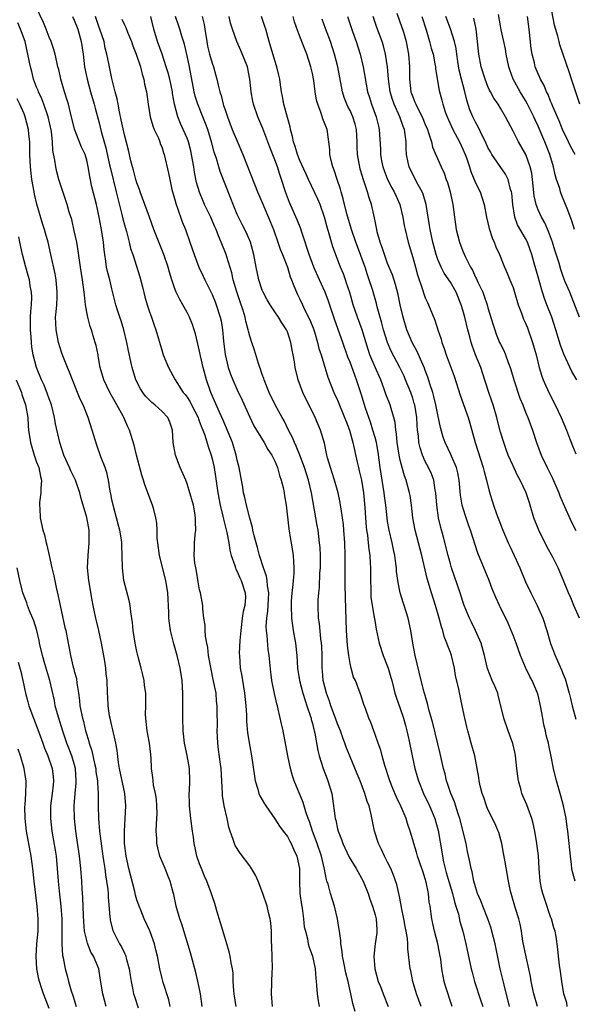
# Model space of a CAD drawing. Units: inches. Extents: x 2544000 to 2547000, y 1551000 to 1554000.
# Drawn here: x 2545258 to 2545347, y 1552227 to 1552385 of the extents above; entities that cross this region are included whole.
import ezdxf

# ---------------------------------------------------------------- set-up
doc = ezdxf.new("R2010")
doc.units = ezdxf.units.IN
doc.header["$MEASUREMENT"] = 0
doc.layers.add('LD25441551_2ft', color=253, linetype='Continuous')

msp = doc.modelspace()

# ---------------------------------------------------------------- linework, layer by layer
at = {"layer": 'LD25441551_2ft'}
for points, elevation in [([(2545298.63, 1552227), (2545298.49, 1552229), (2545298.6, 1552232.6), (2545298.63, 1552233), (2545298.59, 1552235), (2545298.54, 1552236.54), (2545298.48, 1552237.52), (2545298.46, 1552239), (2545298.37, 1552240.37), (2545298.26, 1552241), (2545298, 1552242), (2545297.76, 1552243), (2545297.1, 1552245), (2545296.32, 1552247), (2545295.94, 1552247.93), (2545295.3, 1552249), (2545295, 1552249.46), (2545293.47, 1552251.47), (2545292.68, 1552252.68), (2545292.54, 1552253), (2545292.37, 1552253.63), (2545291.86, 1552255), (2545291.64, 1552255.64), (2545291.39, 1552257), (2545290.92, 1552259), (2545290.66, 1552260.66), (2545290.63, 1552261), (2545290.43, 1552265), (2545290.35, 1552265.65), (2545290.02, 1552268.02), (2545289.9, 1552269), (2545289.8, 1552271), (2545289.83, 1552271.83), (2545289.79, 1552274.21), (2545289.81, 1552275), (2545289.72, 1552275.72), (2545289.62, 1552277), (2545289.29, 1552278.71), (2545289.18, 1552279.18), (2545288.83, 1552280.83), (2545288.44, 1552283), (2545288.3, 1552284.3), (2545288.13, 1552285), (2545287.92, 1552286.08), (2545287.87, 1552287), (2545287.86, 1552287.86), (2545287.69, 1552289), (2545287.52, 1552290.48), (2545287.5, 1552291), (2545287.12, 1552293), (2545287, 1552293.48), (2545286.77, 1552294.77), (2545286.48, 1552296.48), (2545286.38, 1552297), (2545286.26, 1552297.74), (2545286.15, 1552299), (2545286.19, 1552300.19), (2545286.19, 1552301), (2545286.31, 1552302.31), (2545286.39, 1552303), (2545286.33, 1552304.33), (2545286.35, 1552305), (2545286.23, 1552305.77), (2545286, 1552307), (2545285.36, 1552309.36), (2545285, 1552310.44), (2545284.78, 1552311), (2545283.92, 1552313), (2545283.15, 1552315), (2545282.78, 1552317), (2545282.67, 1552319), (2545282.25, 1552320.25), (2545281.94, 1552321), (2545281, 1552321.98), (2545279.87, 1552323), (2545279.38, 1552323.38), (2545278.39, 1552324.39), (2545277.95, 1552325), (2545277.58, 1552325.58), (2545276.85, 1552327), (2545276.24, 1552329), (2545276.05, 1552329.95), (2545275.65, 1552331.65), (2545275.41, 1552333), (2545274.91, 1552335), (2545274.46, 1552336.46), (2545274.26, 1552337), (2545273.88, 1552338.12), (2545273.61, 1552339), (2545273, 1552341.53), (2545272.66, 1552343), (2545272.3, 1552344.3), (2545272.17, 1552345), (2545272.05, 1552345.95), (2545271.87, 1552347), (2545271.78, 1552347.78), (2545271.67, 1552349), (2545271.37, 1552351), (2545271.3, 1552351.3), (2545270.98, 1552353), (2545270.53, 1552355), (2545269.82, 1552357.82), (2545269.46, 1552359.46), (2545269.24, 1552361), (2545269, 1552362.1), (2545268.74, 1552363), (2545268.18, 1552364.18), (2545267.05, 1552367.05), (2545266.39, 1552369.61), (2545266.06, 1552371), (2545265.83, 1552371.83), (2545265.45, 1552373), (2545264.87, 1552375), (2545264.53, 1552376.53), (2545264.4, 1552377), (2545264.21, 1552377.79), (2545263.95, 1552379), (2545263.73, 1552379.73), (2545263.31, 1552381), (2545263, 1552381.71), (2545262.53, 1552383), (2545262.07, 1552384.07), (2545261, 1552386.38)], 8216), ([(2545347.66, 1552371), (2545346.34, 1552375), (2545346.02, 1552376.02), (2545344.48, 1552380.48), (2545344.34, 1552381), (2545344.14, 1552381.86), (2545343.64, 1552383.64), (2545342.98, 1552387)], 8178), ([(2545292.85, 1552227), (2545292.52, 1552229), (2545292.45, 1552229.55), (2545292.36, 1552231), (2545292.33, 1552232.33), (2545292.23, 1552233), (2545292.04, 1552233.96), (2545291.9, 1552235), (2545291.73, 1552235.73), (2545291.36, 1552237), (2545291, 1552238.06), (2545290.33, 1552240.33), (2545289.73, 1552242.27), (2545289.43, 1552243.43), (2545289, 1552244.65), (2545288.85, 1552245.15), (2545288.17, 1552247), (2545287.79, 1552247.79), (2545287.29, 1552249), (2545287, 1552249.75), (2545286.56, 1552251), (2545286.29, 1552252.29), (2545286.12, 1552253), (2545286, 1552254), (2545285.85, 1552255), (2545285.61, 1552257), (2545285.41, 1552259), (2545285.39, 1552259.39), (2545285.36, 1552261), (2545285.37, 1552261.37), (2545285.45, 1552263), (2545285.4, 1552265), (2545285.04, 1552267.04), (2545284.59, 1552269), (2545284.35, 1552271), (2545284.3, 1552273), (2545284.32, 1552273.68), (2545284.33, 1552277), (2545284.22, 1552279), (2545283.9, 1552281), (2545283.43, 1552283), (2545282.9, 1552284.9), (2545282.36, 1552287), (2545282.17, 1552288.17), (2545282.08, 1552289), (2545282.07, 1552289.93), (2545281.92, 1552293), (2545281.61, 1552295), (2545280.62, 1552299), (2545280.33, 1552301), (2545280.24, 1552301.76), (2545280.21, 1552303), (2545280.16, 1552304.16), (2545280.04, 1552305), (2545279.68, 1552306.32), (2545279.51, 1552307), (2545278.24, 1552310.24), (2545278.05, 1552311), (2545277.79, 1552311.79), (2545276.95, 1552315), (2545276.57, 1552316.57), (2545275.8, 1552319), (2545275.53, 1552319.53), (2545274.9, 1552321), (2545274.79, 1552321.21), (2545273.81, 1552323), (2545273.51, 1552323.51), (2545272.67, 1552325), (2545271.74, 1552327), (2545271.16, 1552329), (2545270.83, 1552330.83), (2545270.79, 1552331), (2545270.5, 1552332.5), (2545270.36, 1552333), (2545270.03, 1552334.03), (2545269.74, 1552335), (2545269.52, 1552335.53), (2545269.15, 1552337), (2545269, 1552337.83), (2545268.81, 1552339), (2545268.61, 1552340.61), (2545268.59, 1552341), (2545268.3, 1552343), (2545267.98, 1552345), (2545267.63, 1552347.63), (2545267.39, 1552349), (2545267, 1552350.82), (2545266.59, 1552352.59), (2545266.21, 1552353.79), (2545265.87, 1552355), (2545265, 1552357.53), (2545264.54, 1552359), (2545264.22, 1552360.22), (2545264.05, 1552361), (2545263.92, 1552362.08), (2545263.6, 1552363.6), (2545263.53, 1552365), (2545263.35, 1552366.65), (2545262.85, 1552369), (2545262.16, 1552371), (2545261.85, 1552371.85), (2545261.29, 1552373), (2545261.22, 1552373.22), (2545261, 1552373.73), (2545260.51, 1552375), (2545260.22, 1552376.22), (2545260.01, 1552377), (2545259.62, 1552379), (2545259.16, 1552381), (2545258.44, 1552383), (2545258, 1552384)], 8218), ([(2545266.7, 1552385), (2545267, 1552384.43), (2545267.56, 1552383), (2545268.11, 1552381), (2545268.42, 1552379), (2545268.66, 1552377), (2545269.05, 1552375), (2545269.61, 1552373), (2545270.2, 1552371), (2545270.36, 1552370.36), (2545271, 1552368.05), (2545271.32, 1552366.68), (2545272.04, 1552364.04), (2545272.65, 1552361.35), (2545272.76, 1552360.76), (2545273.71, 1552357), (2545273.94, 1552355.94), (2545274.58, 1552353.42), (2545274.74, 1552352.74), (2545275, 1552351.77), (2545275.33, 1552350.67), (2545275.78, 1552349), (2545276, 1552348), (2545276.32, 1552347), (2545277.44, 1552343.44), (2545277.87, 1552341.87), (2545278.27, 1552340.27), (2545278.64, 1552339), (2545279, 1552337.85), (2545279.31, 1552337), (2545279.73, 1552335.73), (2545280.02, 1552335), (2545281, 1552331.59), (2545281.2, 1552331), (2545282.05, 1552329), (2545282.38, 1552328.38), (2545283.09, 1552327), (2545284.39, 1552325), (2545284.68, 1552324.68), (2545285, 1552324.24), (2545285.49, 1552323.49), (2545285.72, 1552323), (2545286.75, 1552321), (2545286.8, 1552320.8), (2545287, 1552320.33), (2545287.35, 1552319.35), (2545287.51, 1552319), (2545287.82, 1552318.18), (2545288.35, 1552316.35), (2545288.83, 1552315), (2545289, 1552314.4), (2545289.31, 1552313), (2545289.56, 1552311.56), (2545289.92, 1552309), (2545290.29, 1552307), (2545290.72, 1552305.28), (2545290.8, 1552304.8), (2545291.34, 1552302.66), (2545291.65, 1552301), (2545291.83, 1552299.83), (2545292.06, 1552299), (2545292.61, 1552297.39), (2545292.71, 1552297), (2545292.78, 1552296.78), (2545293, 1552296.41), (2545293.41, 1552295.41), (2545293.62, 1552295), (2545294.29, 1552293), (2545294.31, 1552292.31), (2545294.21, 1552291), (2545293.97, 1552290.03), (2545293.81, 1552289), (2545293.55, 1552287), (2545293.41, 1552285.41), (2545293.33, 1552283.33), (2545293.34, 1552283), (2545293.48, 1552281), (2545293.73, 1552279.73), (2545293.82, 1552279), (2545294.02, 1552278.02), (2545294.16, 1552277), (2545294.36, 1552275), (2545294.46, 1552273.54), (2545294.46, 1552272.46), (2545294.65, 1552270.65), (2545295, 1552268.47), (2545295.26, 1552267), (2545295.73, 1552263.73), (2545295.87, 1552263), (2545296.3, 1552261.7), (2545296.47, 1552261), (2545296.62, 1552260.62), (2545297.33, 1552259.33), (2545297.54, 1552259), (2545299, 1552256.94), (2545299.76, 1552255.76), (2545300.35, 1552255), (2545301, 1552254.12), (2545301.37, 1552253.37), (2545301.6, 1552253), (2545302.01, 1552252.01), (2545302.51, 1552251), (2545302.91, 1552249), (2545302.92, 1552247), (2545303.01, 1552245), (2545303.23, 1552243.23), (2545303.34, 1552242.66), (2545303.57, 1552241), (2545303.7, 1552239.7), (2545303.87, 1552239), (2545304.19, 1552237.81), (2545304.33, 1552237), (2545304.46, 1552236.46), (2545304.99, 1552235), (2545305.41, 1552233), (2545305.52, 1552231.52), (2545305.6, 1552231), (2545305.67, 1552230.33), (2545305.74, 1552229), (2545305.9, 1552227.9), (2545306.07, 1552227)], 8214), ([(2545311.81, 1552226.19), (2545311.45, 1552227.45), (2545311.13, 1552229), (2545310.74, 1552230.74), (2545310.7, 1552231), (2545310.35, 1552232.35), (2545310.01, 1552233.99), (2545309.81, 1552235), (2545309.76, 1552235.76), (2545309.52, 1552237), (2545309.53, 1552237.53), (2545309.3, 1552239), (2545309.29, 1552239.29), (2545309.01, 1552241), (2545308.52, 1552243), (2545307.89, 1552245), (2545307.49, 1552246.51), (2545307.32, 1552247), (2545307.22, 1552247.22), (2545306.9, 1552248.9), (2545306.88, 1552249.12), (2545306.43, 1552251), (2545305.78, 1552253), (2545305.02, 1552254.98), (2545304.51, 1552256.51), (2545304.31, 1552257), (2545303.92, 1552258.08), (2545303.53, 1552259.53), (2545302.1, 1552263), (2545301.82, 1552263.82), (2545301.5, 1552265), (2545301.08, 1552267), (2545300.31, 1552271), (2545300.09, 1552272.09), (2545299.55, 1552274.45), (2545299.4, 1552275), (2545299.3, 1552275.3), (2545298.95, 1552276.95), (2545298.54, 1552279), (2545298.34, 1552280.34), (2545298.08, 1552283), (2545297.96, 1552283.96), (2545297.77, 1552286.23), (2545297.67, 1552287), (2545297.64, 1552287.64), (2545297.7, 1552289), (2545297.89, 1552290.11), (2545297.98, 1552291.98), (2545298.04, 1552293), (2545297.85, 1552294.15), (2545297.78, 1552295), (2545297.68, 1552295.68), (2545297.17, 1552297), (2545296.53, 1552299), (2545296.23, 1552300.23), (2545296, 1552301), (2545295.65, 1552302.35), (2545295.51, 1552303), (2545295.43, 1552303.43), (2545295, 1552304.91), (2545294.47, 1552307), (2545294.22, 1552308.22), (2545294, 1552309), (2545293.87, 1552309.87), (2545293.66, 1552311), (2545293.57, 1552311.57), (2545293.31, 1552313), (2545293, 1552314.2), (2545292.84, 1552315), (2545292.24, 1552317), (2545291.31, 1552319.31), (2545291, 1552319.96), (2545290.69, 1552320.69), (2545290.15, 1552321.85), (2545288.77, 1552325), (2545288.1, 1552327), (2545287.57, 1552329), (2545287.15, 1552330.85), (2545287, 1552331.6), (2545286.35, 1552334.35), (2545286.15, 1552335), (2545285.86, 1552335.86), (2545285.38, 1552337), (2545285, 1552337.74), (2545284.3, 1552339), (2545283.82, 1552339.82), (2545283.27, 1552341), (2545283, 1552341.72), (2545282.57, 1552343), (2545282.2, 1552344.2), (2545281.98, 1552345), (2545281.3, 1552347), (2545279.72, 1552351), (2545279, 1552352.96), (2545278.28, 1552355), (2545277.54, 1552357), (2545277.4, 1552357.4), (2545277, 1552358.45), (2545276.84, 1552359), (2545276.47, 1552360.47), (2545276.3, 1552361), (2545276.04, 1552361.96), (2545275.66, 1552363.66), (2545275, 1552366.13), (2545274.51, 1552368.51), (2545274.22, 1552369.78), (2545273.99, 1552371), (2545273.86, 1552371.86), (2545273.54, 1552373), (2545273, 1552375.14), (2545272.6, 1552377), (2545272.51, 1552377.49), (2545272.2, 1552379), (2545271.95, 1552379.95), (2545271.75, 1552381), (2545271.1, 1552383), (2545271, 1552383.26), (2545270.39, 1552385)], 8212), ([(2545274.59, 1552384.59), (2545275, 1552383.68), (2545275.23, 1552383.23), (2545275.51, 1552382.49), (2545276.12, 1552381), (2545276.35, 1552380.35), (2545276.9, 1552379), (2545277.57, 1552377), (2545277.83, 1552375.83), (2545278.12, 1552375), (2545278.23, 1552374.23), (2545278.52, 1552373), (2545278.78, 1552371), (2545279.13, 1552369), (2545279.55, 1552367.55), (2545279.76, 1552367), (2545280.42, 1552365.58), (2545280.65, 1552365), (2545280.73, 1552364.73), (2545281, 1552364.06), (2545281.26, 1552363.26), (2545281.36, 1552363), (2545282.03, 1552360.03), (2545282.23, 1552359), (2545282.59, 1552357.41), (2545283, 1552355.97), (2545283.25, 1552355), (2545283.41, 1552354.59), (2545284.23, 1552352.23), (2545284.73, 1552351), (2545285.45, 1552349), (2545286.14, 1552347), (2545286.9, 1552345), (2545287.57, 1552343.57), (2545287.83, 1552343), (2545289, 1552340.64), (2545289.48, 1552339.48), (2545289.66, 1552339), (2545290.3, 1552337), (2545290.42, 1552336.42), (2545290.65, 1552335), (2545290.8, 1552333.2), (2545291.06, 1552331.06), (2545291.58, 1552329), (2545291.94, 1552327.94), (2545292.31, 1552327), (2545293, 1552325.42), (2545293.77, 1552323.77), (2545295, 1552321.05), (2545295.67, 1552319.67), (2545296.05, 1552319), (2545297.3, 1552317), (2545297.91, 1552315.91), (2545298.52, 1552315), (2545299, 1552314.02), (2545299.43, 1552313), (2545299.74, 1552311.74), (2545300.01, 1552311), (2545300.36, 1552309.64), (2545300.47, 1552309), (2545300.52, 1552308.52), (2545300.8, 1552307), (2545301.21, 1552303.21), (2545301.51, 1552301.51), (2545301.62, 1552301), (2545301.95, 1552299), (2545301.97, 1552298.03), (2545302.05, 1552297), (2545302.03, 1552296.03), (2545301.91, 1552295), (2545301.83, 1552293.83), (2545301.7, 1552293), (2545301.63, 1552291.63), (2545301.58, 1552291), (2545301.64, 1552289), (2545301.8, 1552287.8), (2545301.93, 1552287), (2545302.3, 1552285), (2545302.52, 1552283), (2545302.64, 1552281), (2545302.92, 1552279), (2545303.45, 1552277), (2545303.82, 1552275.82), (2545304.12, 1552275), (2545304.71, 1552273.29), (2545304.79, 1552273), (2545304.82, 1552272.82), (2545305, 1552272.16), (2545305.21, 1552271.21), (2545305.28, 1552271), (2545305.37, 1552270.63), (2545305.86, 1552267.86), (2545306.08, 1552267), (2545306.71, 1552265), (2545307.34, 1552263.34), (2545307.48, 1552263), (2545308.07, 1552261), (2545308.21, 1552260.21), (2545308.56, 1552257.44), (2545308.63, 1552257), (2545308.72, 1552256.72), (2545309, 1552255.37), (2545309.09, 1552255), (2545309.64, 1552253.64), (2545309.83, 1552253), (2545310.84, 1552250.84), (2545312, 1552249), (2545313.1, 1552247), (2545313.88, 1552245), (2545314.14, 1552244.14), (2545314.59, 1552243), (2545315, 1552241.61), (2545315.16, 1552241), (2545315.25, 1552239.25), (2545315.28, 1552239), (2545315.26, 1552238.74), (2545315.03, 1552237), (2545314.79, 1552235), (2545314.97, 1552233), (2545315.51, 1552231), (2545315.84, 1552230.16), (2545316.27, 1552229), (2545317.07, 1552227)], 8210), ([(2545322.33, 1552227), (2545321.62, 1552229), (2545321.03, 1552230.97), (2545320.68, 1552232.68), (2545320.59, 1552233), (2545320.22, 1552236.22), (2545320.2, 1552237), (2545320.15, 1552237.85), (2545319.96, 1552239), (2545319.78, 1552239.78), (2545319.59, 1552241), (2545319.2, 1552242.8), (2545319.15, 1552243.15), (2545318.83, 1552244.83), (2545318.77, 1552245), (2545318.46, 1552246.46), (2545317.93, 1552247.93), (2545317.48, 1552249), (2545317, 1552250.03), (2545316.52, 1552251), (2545316.04, 1552252.04), (2545315.55, 1552253), (2545314.88, 1552255), (2545314.38, 1552257.62), (2545314.03, 1552259), (2545313.73, 1552259.73), (2545313.36, 1552261), (2545312.6, 1552263), (2545312.15, 1552264.15), (2545311, 1552266.84), (2545310.38, 1552268.38), (2545310.18, 1552269), (2545309.85, 1552269.85), (2545309.46, 1552271), (2545309, 1552272.12), (2545308.69, 1552273), (2545307.93, 1552275), (2545307.71, 1552275.71), (2545307.22, 1552277), (2545306.73, 1552279), (2545306.59, 1552280.59), (2545306.54, 1552281), (2545306.53, 1552283), (2545306.48, 1552284.48), (2545306.45, 1552285), (2545306.35, 1552285.65), (2545306.12, 1552288.12), (2545305.98, 1552289), (2545305.91, 1552291), (2545305.92, 1552291.92), (2545306, 1552293), (2545306.11, 1552293.89), (2545306.2, 1552296.2), (2545306.27, 1552297), (2545306.28, 1552299), (2545306.23, 1552300.23), (2545306.15, 1552301), (2545306.01, 1552301.99), (2545305.89, 1552303), (2545305.76, 1552303.76), (2545304.85, 1552309), (2545304.36, 1552311), (2545303.73, 1552313), (2545303, 1552314.99), (2545302.43, 1552316.43), (2545302.13, 1552317), (2545301.81, 1552317.81), (2545301.17, 1552319), (2545300.49, 1552320.49), (2545300.18, 1552321), (2545299.05, 1552323.05), (2545298.1, 1552325), (2545297.29, 1552327), (2545297.23, 1552327.23), (2545297, 1552327.88), (2545296.73, 1552328.73), (2545296.62, 1552329), (2545296.4, 1552329.6), (2545295.74, 1552331.74), (2545295.31, 1552333), (2545295, 1552334.01), (2545294.8, 1552334.8), (2545294.77, 1552335), (2545294.38, 1552336.38), (2545294.27, 1552337), (2545293.94, 1552338.06), (2545293.46, 1552339.46), (2545292.92, 1552341.08), (2545292.37, 1552343), (2545292.12, 1552344.12), (2545291.34, 1552346.66), (2545291.25, 1552347), (2545290.45, 1552349), (2545289.99, 1552349.99), (2545289.62, 1552351), (2545289.43, 1552351.43), (2545289, 1552352.47), (2545288.77, 1552353), (2545287.8, 1552355), (2545287.55, 1552355.55), (2545286.97, 1552356.97), (2545286.52, 1552358.52), (2545286.18, 1552360.18), (2545286.06, 1552361), (2545285.72, 1552363), (2545285.59, 1552363.59), (2545285.23, 1552365), (2545285, 1552365.6), (2545284.38, 1552367), (2545283.93, 1552367.93), (2545283.51, 1552369), (2545283, 1552371), (2545282.7, 1552372.7), (2545282.67, 1552373), (2545282.26, 1552375), (2545282, 1552376), (2545281.69, 1552377), (2545281, 1552378.98), (2545280.27, 1552381), (2545279.68, 1552383), (2545279.2, 1552385)], 8208), ([(2545327.31, 1552227), (2545326.23, 1552230.23), (2545326.02, 1552231), (2545325.83, 1552231.83), (2545325.65, 1552233), (2545325.46, 1552234.54), (2545325.38, 1552235), (2545325, 1552236.99), (2545324.48, 1552239), (2545324.22, 1552240.22), (2545324.03, 1552241), (2545323.76, 1552243), (2545323.64, 1552243.64), (2545323.51, 1552245), (2545323.15, 1552246.85), (2545323, 1552247.38), (2545322.59, 1552248.59), (2545322.47, 1552249), (2545321.76, 1552251), (2545321.6, 1552251.6), (2545321.15, 1552253), (2545321, 1552253.59), (2545320.6, 1552255), (2545320.18, 1552256.18), (2545319.93, 1552257), (2545319.16, 1552258.84), (2545318.4, 1552260.4), (2545317.81, 1552261.81), (2545317.33, 1552263), (2545316.54, 1552265.46), (2545316.11, 1552267), (2545315.89, 1552267.89), (2545315.48, 1552269), (2545315, 1552270.42), (2545314.77, 1552271), (2545314.33, 1552272.33), (2545314.02, 1552273), (2545313.45, 1552274.55), (2545313.22, 1552275.22), (2545312.74, 1552276.74), (2545312.62, 1552277), (2545311.85, 1552279), (2545311.57, 1552279.57), (2545311.18, 1552281), (2545311, 1552281.75), (2545310.79, 1552283), (2545310.6, 1552284.6), (2545310.46, 1552287), (2545310.28, 1552292.28), (2545310.23, 1552294.23), (2545310.21, 1552296.21), (2545310.22, 1552299), (2545310.17, 1552301), (2545310.02, 1552303), (2545309.93, 1552303.93), (2545309.79, 1552305), (2545309.56, 1552306.44), (2545309.5, 1552307), (2545309.43, 1552307.43), (2545309.1, 1552309), (2545308.52, 1552311), (2545308.15, 1552312.15), (2545307.86, 1552313), (2545307.42, 1552314.58), (2545307.31, 1552315), (2545306.9, 1552316.9), (2545306.26, 1552319), (2545305.42, 1552321), (2545303.48, 1552325), (2545302.71, 1552327), (2545302.25, 1552329), (2545302.12, 1552329.88), (2545301.92, 1552331), (2545301.76, 1552331.76), (2545301.55, 1552333), (2545301, 1552334.69), (2545300.88, 1552335), (2545300.11, 1552336.11), (2545299.6, 1552337), (2545299, 1552337.86), (2545298.23, 1552339), (2545297.78, 1552339.78), (2545297.12, 1552341), (2545297, 1552341.31), (2545296.45, 1552343), (2545296.03, 1552345), (2545295.66, 1552347), (2545295.1, 1552349), (2545294.47, 1552350.47), (2545293.8, 1552351.8), (2545293.18, 1552353), (2545293, 1552353.4), (2545292.34, 1552355), (2545291.98, 1552355.98), (2545290.27, 1552360.27), (2545290.04, 1552361), (2545289.67, 1552362.33), (2545289.34, 1552363.34), (2545288.92, 1552365), (2545288.3, 1552367), (2545287.95, 1552367.95), (2545287.5, 1552369), (2545286.7, 1552371), (2545286.31, 1552372.31), (2545286.15, 1552373), (2545285.38, 1552377), (2545285, 1552378.73), (2545284.57, 1552380.57), (2545284.15, 1552381.85), (2545283.83, 1552383), (2545283.61, 1552383.61), (2545283.17, 1552385)], 8206), ([(2545287.39, 1552385), (2545287.72, 1552383.72), (2545287.85, 1552383), (2545288.13, 1552381), (2545288.27, 1552380.27), (2545288.59, 1552379), (2545289, 1552377.56), (2545289.21, 1552377), (2545289.61, 1552375.61), (2545289.76, 1552375), (2545289.94, 1552374.06), (2545290.21, 1552373), (2545290.42, 1552372.42), (2545290.76, 1552371), (2545290.83, 1552370.83), (2545291, 1552370.27), (2545291.44, 1552369), (2545292.22, 1552367), (2545293, 1552365.1), (2545293.91, 1552363), (2545295.75, 1552358.25), (2545296.26, 1552357), (2545297, 1552355.3), (2545298.28, 1552352.28), (2545298.77, 1552351), (2545299.48, 1552349), (2545299.86, 1552347.86), (2545300.22, 1552347), (2545301, 1552345), (2545301.46, 1552343.46), (2545301.67, 1552343), (2545302.01, 1552342.01), (2545302.45, 1552341), (2545302.64, 1552340.64), (2545303, 1552339.89), (2545303.39, 1552339), (2545303.75, 1552338.25), (2545304.6, 1552336.6), (2545305.16, 1552335.16), (2545305.32, 1552334.68), (2545305.82, 1552333), (2545306.04, 1552332.04), (2545306.39, 1552331), (2545307.44, 1552327.44), (2545308.42, 1552325), (2545309, 1552323.77), (2545310.13, 1552321), (2545310.36, 1552320.36), (2545310.89, 1552319), (2545311.47, 1552317), (2545312.15, 1552313.85), (2545312.34, 1552313), (2545312.48, 1552312.48), (2545312.82, 1552311), (2545313, 1552310.01), (2545313.15, 1552309), (2545313.34, 1552306.66), (2545313.44, 1552305), (2545313.57, 1552303.57), (2545313.64, 1552303), (2545313.77, 1552302.23), (2545313.91, 1552301), (2545314, 1552300), (2545314.16, 1552299), (2545314.23, 1552297.77), (2545314.25, 1552297), (2545314.24, 1552295), (2545314.3, 1552293.7), (2545314.3, 1552293), (2545314.34, 1552292.34), (2545314.53, 1552291), (2545314.86, 1552289.14), (2545314.89, 1552288.89), (2545315, 1552288.26), (2545315.19, 1552287.2), (2545315.63, 1552285), (2545316.29, 1552283), (2545317, 1552281.26), (2545317.09, 1552281), (2545317.53, 1552279.53), (2545317.65, 1552279), (2545317.92, 1552277.92), (2545318.17, 1552277), (2545318.36, 1552276.36), (2545319, 1552274.58), (2545319.54, 1552273), (2545319.83, 1552271.83), (2545320.08, 1552271), (2545320.4, 1552269.6), (2545320.9, 1552267), (2545321.32, 1552265), (2545321.72, 1552263.72), (2545321.93, 1552263), (2545322.74, 1552261), (2545323.68, 1552259), (2545324.54, 1552257), (2545325.08, 1552255.08), (2545325.66, 1552251.66), (2545325.74, 1552251), (2545325.92, 1552250.08), (2545326.17, 1552249), (2545326.36, 1552248.36), (2545326.79, 1552246.79), (2545327.34, 1552245), (2545327.67, 1552243.67), (2545327.89, 1552243), (2545328.28, 1552241.72), (2545328.54, 1552240.54), (2545328.98, 1552239), (2545329.47, 1552237), (2545330.32, 1552233), (2545330.46, 1552232.46), (2545330.86, 1552231), (2545331.89, 1552227.89), (2545332.16, 1552227)], 8204), ([(2545336.46, 1552227), (2545335.57, 1552230.43), (2545334.96, 1552233), (2545334.13, 1552237), (2545333.64, 1552239), (2545333.49, 1552239.49), (2545332.99, 1552241), (2545332.16, 1552243), (2545331.85, 1552243.85), (2545331.34, 1552245), (2545331, 1552246.08), (2545330.75, 1552247), (2545330.46, 1552248.46), (2545330.3, 1552249), (2545330.09, 1552250.09), (2545329.74, 1552251.74), (2545329.51, 1552253), (2545328.52, 1552257), (2545328.26, 1552257.74), (2545327.65, 1552259.65), (2545327.07, 1552261), (2545326.57, 1552262.57), (2545326.41, 1552263), (2545326.15, 1552264.15), (2545325.92, 1552265), (2545325.38, 1552267.38), (2545324.21, 1552272.21), (2545323.58, 1552274.42), (2545323.36, 1552275.36), (2545322.82, 1552277.18), (2545322.35, 1552279), (2545321.4, 1552283), (2545321.01, 1552285), (2545320.68, 1552287), (2545320.25, 1552289), (2545319.64, 1552291), (2545319.48, 1552291.48), (2545319.01, 1552293), (2545318.65, 1552294.65), (2545318.42, 1552296.42), (2545318.39, 1552297), (2545318.32, 1552297.68), (2545318.13, 1552299), (2545317.92, 1552299.92), (2545317.7, 1552301), (2545317.24, 1552303), (2545317, 1552304.41), (2545316.91, 1552305), (2545316.7, 1552307), (2545316.5, 1552308.5), (2545316.45, 1552309), (2545315.8, 1552313), (2545315.47, 1552315.47), (2545315.21, 1552317), (2545315, 1552317.81), (2545314.66, 1552319), (2545314.26, 1552320.26), (2545313.99, 1552321), (2545313.48, 1552322.52), (2545312.79, 1552324.79), (2545312.05, 1552327), (2545311.74, 1552327.74), (2545311, 1552329.83), (2545310.66, 1552330.66), (2545309.85, 1552333), (2545308.55, 1552336.55), (2545307.55, 1552339.55), (2545307.04, 1552341), (2545306.15, 1552343), (2545305.23, 1552345), (2545305, 1552345.58), (2545304.46, 1552347), (2545304.13, 1552348.13), (2545303.82, 1552349), (2545303.24, 1552350.76), (2545303.13, 1552351.13), (2545302.57, 1552352.57), (2545301.33, 1552355.33), (2545301, 1552356.15), (2545300.69, 1552357), (2545300.09, 1552359), (2545299.8, 1552359.8), (2545299.43, 1552361), (2545299, 1552362.13), (2545298.18, 1552364.18), (2545297.11, 1552367.11), (2545296.28, 1552369), (2545295.6, 1552371), (2545295.5, 1552371.5), (2545295.25, 1552373), (2545295.03, 1552375), (2545294.62, 1552377), (2545293.6, 1552379.6), (2545292.94, 1552381), (2545292.26, 1552383), (2545291.95, 1552383.95), (2545291.69, 1552385)], 8202), ([(2545340.89, 1552227), (2545340.3, 1552229), (2545339.9, 1552231), (2545339.77, 1552231.77), (2545339.52, 1552233), (2545339.1, 1552234.9), (2545338.59, 1552237.41), (2545338.34, 1552239), (2545338.14, 1552240.14), (2545337.91, 1552241), (2545337.39, 1552242.61), (2545336.68, 1552245), (2545336.6, 1552245.4), (2545336.27, 1552247), (2545335.67, 1552250.33), (2545335.49, 1552251.49), (2545335.22, 1552253), (2545334.75, 1552254.75), (2545334.65, 1552255), (2545334.14, 1552256.14), (2545333, 1552258.43), (2545332.76, 1552259), (2545332.34, 1552260.34), (2545332.09, 1552261), (2545331.77, 1552262.23), (2545331.62, 1552263), (2545331.56, 1552263.56), (2545330.89, 1552267), (2545330.34, 1552269), (2545330.04, 1552270.04), (2545329.79, 1552271), (2545329.65, 1552271.65), (2545329.33, 1552273), (2545328.91, 1552275), (2545328.56, 1552276.56), (2545328.34, 1552277.66), (2545327.84, 1552279.84), (2545327.64, 1552281), (2545327.16, 1552283), (2545327, 1552283.47), (2545326.58, 1552284.58), (2545326.46, 1552285), (2545326.03, 1552286.03), (2545325.78, 1552287), (2545325.57, 1552287.57), (2545325.21, 1552289), (2545324.64, 1552291), (2545324, 1552293), (2545323.3, 1552295.3), (2545322.46, 1552299), (2545321.37, 1552303), (2545320.99, 1552305), (2545320.78, 1552307), (2545320.57, 1552308.57), (2545320.5, 1552309), (2545319.95, 1552311), (2545319.67, 1552311.67), (2545319.31, 1552313), (2545319, 1552314.22), (2545318.83, 1552315), (2545318.53, 1552317), (2545318.42, 1552318.42), (2545318.31, 1552319), (2545318.19, 1552320.19), (2545317.99, 1552321), (2545317.54, 1552322.46), (2545317.4, 1552323), (2545316.73, 1552324.73), (2545316.45, 1552325.55), (2545315.89, 1552327), (2545315, 1552329.03), (2545314.17, 1552331), (2545313.87, 1552331.87), (2545312.91, 1552335), (2545312.19, 1552337), (2545311.52, 1552339), (2545310.94, 1552340.94), (2545310.46, 1552342.46), (2545310.25, 1552343), (2545309.93, 1552343.93), (2545309.48, 1552345), (2545308.25, 1552348.25), (2545308.03, 1552349), (2545307.69, 1552350.31), (2545307.36, 1552351.36), (2545306.95, 1552353), (2545306.23, 1552355), (2545305.86, 1552355.86), (2545304.35, 1552359), (2545303.93, 1552359.93), (2545303, 1552362), (2545302.61, 1552363), (2545302.25, 1552364.25), (2545301.98, 1552365), (2545301.83, 1552365.83), (2545301.5, 1552367), (2545301.42, 1552367.42), (2545301, 1552368.9), (2545300.45, 1552371), (2545300.24, 1552372.24), (2545300.07, 1552373), (2545299.89, 1552374.11), (2545299.78, 1552375), (2545299.65, 1552375.65), (2545299.33, 1552377), (2545299, 1552377.99), (2545298.11, 1552381), (2545297.55, 1552383), (2545297.41, 1552383.41), (2545296.87, 1552385)], 8200), ([(2545345.65, 1552227), (2545345.56, 1552227.56), (2545345.08, 1552229), (2545344.78, 1552231), (2545344.6, 1552232.6), (2545344.43, 1552233.57), (2545344.26, 1552235), (2545344.15, 1552236.15), (2545343.86, 1552238.14), (2545343.71, 1552239), (2545343.53, 1552239.53), (2545343.12, 1552241), (2545343, 1552241.29), (2545342.06, 1552244.06), (2545341.76, 1552245), (2545341.61, 1552245.61), (2545341.35, 1552247), (2545341.19, 1552249), (2545341.05, 1552251.05), (2545340.81, 1552253), (2545340.49, 1552255), (2545340.22, 1552256.22), (2545340.01, 1552257), (2545339.4, 1552258.6), (2545339.2, 1552259.2), (2545338.59, 1552260.59), (2545338.43, 1552261), (2545338.25, 1552261.75), (2545337.89, 1552263), (2545337.75, 1552263.75), (2545337.63, 1552265), (2545337.4, 1552267), (2545337.35, 1552267.35), (2545336.97, 1552268.97), (2545336.21, 1552271), (2545335.53, 1552273), (2545335.08, 1552275), (2545334.65, 1552276.65), (2545334.55, 1552277), (2545334.1, 1552278.1), (2545333.68, 1552279), (2545332.94, 1552280.94), (2545332.47, 1552283), (2545331.91, 1552285), (2545331.03, 1552287), (2545330.35, 1552288.35), (2545330.05, 1552289), (2545329.73, 1552289.73), (2545329.23, 1552291), (2545329, 1552291.64), (2545328.57, 1552293), (2545327.19, 1552297), (2545327, 1552297.63), (2545326.63, 1552299), (2545325.91, 1552301.91), (2545325.47, 1552303.47), (2545325.11, 1552305), (2545324.82, 1552307), (2545324.67, 1552309), (2545324.58, 1552309.42), (2545324.35, 1552311), (2545323.99, 1552311.99), (2545323.51, 1552313), (2545323, 1552313.97), (2545322.54, 1552315), (2545322.17, 1552316.17), (2545321.99, 1552317), (2545321.9, 1552318.09), (2545321.78, 1552319), (2545321.71, 1552319.71), (2545321.63, 1552321), (2545321.31, 1552323), (2545321.25, 1552323.25), (2545321, 1552324.09), (2545320.7, 1552325), (2545319.87, 1552327), (2545319.61, 1552327.61), (2545318.95, 1552329), (2545317.58, 1552331.58), (2545316.96, 1552332.96), (2545316.33, 1552335), (2545316.07, 1552336.07), (2545315.35, 1552338.65), (2545315.21, 1552339.21), (2545314.56, 1552341.44), (2545314.06, 1552343), (2545313.78, 1552343.78), (2545313.4, 1552345), (2545313, 1552346.14), (2545312.69, 1552347), (2545311.92, 1552349), (2545311.21, 1552351), (2545310.51, 1552353.49), (2545309.92, 1552355.92), (2545309.57, 1552357), (2545309.45, 1552357.45), (2545308.93, 1552359), (2545308.48, 1552360.48), (2545308.26, 1552361), (2545307.99, 1552362.01), (2545307.8, 1552363), (2545307.79, 1552363.79), (2545307.63, 1552365), (2545307.38, 1552366.62), (2545307.34, 1552367), (2545307.22, 1552367.22), (2545307, 1552367.87), (2545306.66, 1552368.66), (2545306.41, 1552369.59), (2545305.85, 1552371), (2545305.67, 1552371.67), (2545305.45, 1552373), (2545305.22, 1552374.78), (2545305, 1552375.92), (2545304.77, 1552377), (2545304.1, 1552379), (2545303.78, 1552379.78), (2545303.3, 1552381), (2545303, 1552381.82), (2545302.66, 1552382.66), (2545302.16, 1552384.16), (2545301.9, 1552385)], 8198), ([(2545346.9, 1552247), (2545346.49, 1552248.49), (2545346.39, 1552249), (2545346.33, 1552249.67), (2545346.17, 1552251), (2545345.98, 1552253), (2545345.75, 1552255), (2545345.66, 1552255.66), (2545345.46, 1552257), (2545345.03, 1552259), (2545344.61, 1552260.61), (2545344.29, 1552261.71), (2545343.94, 1552263), (2545343.46, 1552265), (2545343.1, 1552266.9), (2545342.71, 1552268.71), (2545342.67, 1552269), (2545342.31, 1552270.31), (2545342.18, 1552271), (2545341.94, 1552271.94), (2545341.73, 1552273), (2545341.37, 1552275), (2545341, 1552276.68), (2545340.92, 1552277), (2545340.05, 1552279), (2545339.67, 1552279.67), (2545339, 1552281.08), (2545338.19, 1552283), (2545337.48, 1552285), (2545337, 1552286.28), (2545336.71, 1552287), (2545336.2, 1552288.2), (2545334.85, 1552291), (2545334.27, 1552292.27), (2545333.68, 1552293.68), (2545333.17, 1552295), (2545331.37, 1552299.37), (2545330.19, 1552303), (2545329.88, 1552303.88), (2545329.51, 1552305), (2545329, 1552306.64), (2545328.9, 1552307), (2545328.61, 1552308.61), (2545328.39, 1552311), (2545328.18, 1552312.18), (2545327.98, 1552313), (2545327.18, 1552314.82), (2545327.08, 1552315.08), (2545326.15, 1552317), (2545325.86, 1552317.86), (2545325.43, 1552319.43), (2545325, 1552321.45), (2545324.71, 1552323), (2545324.37, 1552324.37), (2545324.2, 1552325), (2545323.8, 1552326.2), (2545323.42, 1552327.42), (2545323, 1552328.51), (2545322.87, 1552328.87), (2545322.66, 1552329.34), (2545321.67, 1552331.67), (2545320.91, 1552333), (2545320.07, 1552335), (2545319.48, 1552337), (2545319.01, 1552339.01), (2545318.66, 1552340.66), (2545318.25, 1552342.25), (2545317.75, 1552343.75), (2545317, 1552345.59), (2545316.48, 1552347), (2545316.13, 1552348.13), (2545315.8, 1552349), (2545315.34, 1552350.66), (2545315.26, 1552351), (2545314.9, 1552352.9), (2545314.41, 1552355), (2545314.04, 1552356.04), (2545313.79, 1552357), (2545313.22, 1552358.78), (2545313.1, 1552359.1), (2545313, 1552359.47), (2545312.63, 1552360.63), (2545312.54, 1552361), (2545312.46, 1552361.54), (2545312.19, 1552363), (2545312.14, 1552364.14), (2545312.14, 1552365), (2545312.04, 1552367), (2545311.83, 1552367.83), (2545311.46, 1552369), (2545311, 1552370.02), (2545310.65, 1552370.65), (2545310.49, 1552371), (2545310.08, 1552372.08), (2545309.79, 1552373), (2545309.05, 1552377), (2545308.54, 1552379), (2545307.86, 1552381), (2545307.08, 1552383.08), (2545306.57, 1552384.57)], 8196), ([(2545310.57, 1552385), (2545311.41, 1552382.59), (2545312, 1552381), (2545312.62, 1552379), (2545313.11, 1552377), (2545313.81, 1552373), (2545314.1, 1552372.1), (2545314.42, 1552371), (2545315.15, 1552369), (2545315.52, 1552367.52), (2545315.66, 1552367), (2545315.84, 1552363.84), (2545315.86, 1552363), (2545316.04, 1552361.96), (2545316.23, 1552361), (2545316.43, 1552360.43), (2545316.98, 1552359), (2545317.67, 1552357.67), (2545318.06, 1552357), (2545318.34, 1552356.34), (2545318.95, 1552355), (2545319.42, 1552353), (2545319.64, 1552351.64), (2545319.77, 1552351), (2545320.25, 1552349), (2545321, 1552346.56), (2545321.44, 1552345), (2545321.77, 1552343.77), (2545322.56, 1552341.44), (2545322.75, 1552340.75), (2545323, 1552340.12), (2545323.34, 1552339.34), (2545323.54, 1552339), (2545324.53, 1552336.53), (2545325.01, 1552335), (2545325.51, 1552333.51), (2545325.66, 1552333), (2545326.04, 1552332.04), (2545326.36, 1552331), (2545327.6, 1552327.6), (2545328.58, 1552324.58), (2545329.85, 1552321), (2545330.12, 1552320.12), (2545330.97, 1552317.03), (2545332.25, 1552313), (2545332.38, 1552312.38), (2545332.77, 1552311), (2545333.22, 1552309.22), (2545333.9, 1552307), (2545334.39, 1552305.61), (2545335, 1552303.99), (2545335.4, 1552303), (2545336.24, 1552301), (2545336.48, 1552300.48), (2545337.19, 1552299), (2545338.11, 1552297), (2545339, 1552294.79), (2545339.82, 1552293), (2545340.85, 1552291), (2545341.75, 1552289), (2545342.42, 1552287), (2545343, 1552284.95), (2545343.74, 1552283), (2545344.3, 1552281.7), (2545344.75, 1552280.75), (2545345, 1552280.06), (2545345.3, 1552279.3), (2545345.96, 1552277), (2545346.15, 1552276.15), (2545346.46, 1552275), (2545347, 1552272.85)], 8194), ([(2545347.59, 1552289), (2545346.71, 1552291), (2545346.21, 1552292.21), (2545345.84, 1552293), (2545345.03, 1552295), (2545344.18, 1552297), (2545343.4, 1552298.6), (2545342.42, 1552300.42), (2545341.13, 1552303), (2545340.34, 1552305), (2545339.75, 1552307), (2545339.56, 1552307.56), (2545339.1, 1552309), (2545338.15, 1552311), (2545337.73, 1552311.73), (2545337, 1552313.3), (2545336.25, 1552315), (2545335.9, 1552315.9), (2545335.51, 1552317), (2545335, 1552318.65), (2545334.51, 1552320.51), (2545334.4, 1552321), (2545333.83, 1552323), (2545333.63, 1552323.63), (2545333.14, 1552325), (2545332.12, 1552328.12), (2545331.85, 1552329), (2545331.03, 1552331.03), (2545330.48, 1552332.48), (2545330.33, 1552333), (2545330.11, 1552333.89), (2545329.81, 1552335), (2545329.31, 1552337), (2545329, 1552338.14), (2545328.74, 1552339), (2545327.91, 1552341), (2545327, 1552342.58), (2545326.03, 1552344.03), (2545325.53, 1552345), (2545325, 1552346.24), (2545324.73, 1552347), (2545324.19, 1552349), (2545323.76, 1552351), (2545323.67, 1552351.67), (2545323.12, 1552355), (2545322.64, 1552356.64), (2545322.5, 1552357), (2545321.86, 1552358.14), (2545321, 1552359.8), (2545320.41, 1552361), (2545320.28, 1552361.72), (2545320, 1552363), (2545319.94, 1552363.94), (2545319.93, 1552365), (2545319.8, 1552366.2), (2545319.66, 1552367), (2545319.46, 1552367.46), (2545318.95, 1552369), (2545318.03, 1552371), (2545317.76, 1552371.76), (2545317.4, 1552373), (2545317.13, 1552375), (2545316.99, 1552376.99), (2545316.68, 1552379), (2545316.32, 1552380.32), (2545316.1, 1552381), (2545315.27, 1552383.27), (2545314.71, 1552385)], 8192), ([(2545318.48, 1552385.52), (2545319.28, 1552383.28), (2545319.38, 1552383), (2545319.51, 1552382.49), (2545319.95, 1552381), (2545320.13, 1552380.13), (2545320.33, 1552379), (2545320.47, 1552377), (2545320.49, 1552375), (2545320.72, 1552373), (2545321, 1552372.19), (2545321.36, 1552371.36), (2545321.47, 1552371), (2545321.91, 1552370.09), (2545322.48, 1552369), (2545323, 1552367.75), (2545323.33, 1552367), (2545323.54, 1552366.46), (2545323.99, 1552365), (2545324.16, 1552364.16), (2545325.51, 1552361), (2545325.99, 1552359.99), (2545326.34, 1552359), (2545326.53, 1552358.53), (2545326.98, 1552357), (2545327.38, 1552355), (2545327.64, 1552353), (2545327.94, 1552351), (2545328.45, 1552349), (2545329, 1552347.54), (2545329.41, 1552346.59), (2545330.21, 1552345), (2545330.51, 1552344.51), (2545331, 1552343.43), (2545331.15, 1552343.15), (2545331.39, 1552342.61), (2545332.16, 1552341), (2545332.39, 1552340.39), (2545332.87, 1552339), (2545333, 1552338.53), (2545333.82, 1552335.82), (2545334.09, 1552335), (2545334.33, 1552334.33), (2545334.86, 1552333), (2545335, 1552332.69), (2545335.57, 1552331.57), (2545335.79, 1552331), (2545336.22, 1552329.78), (2545336.53, 1552329), (2545336.65, 1552328.65), (2545337.14, 1552327), (2545338.11, 1552324.11), (2545338.56, 1552323), (2545339, 1552321.85), (2545339.34, 1552321), (2545340.09, 1552319), (2545340.75, 1552317), (2545341.5, 1552315), (2545342.44, 1552313), (2545343.3, 1552311.3), (2545344.3, 1552309), (2545344.48, 1552308.48), (2545345, 1552307.27), (2545346.31, 1552304.32), (2545347, 1552302.97)], 8190), ([(2545322.43, 1552385), (2545323.12, 1552382.88), (2545323.69, 1552381), (2545323.94, 1552379.94), (2545324.24, 1552379), (2545324.55, 1552377.45), (2545324.62, 1552377), (2545324.65, 1552376.65), (2545325.22, 1552373.22), (2545325.65, 1552371.65), (2545325.8, 1552371), (2545326.18, 1552369.82), (2545326.48, 1552369), (2545327.39, 1552367), (2545328.47, 1552365), (2545329, 1552363.86), (2545329.36, 1552363), (2545329.56, 1552362.44), (2545330.04, 1552361), (2545330.26, 1552360.26), (2545331, 1552358.45), (2545331.74, 1552357), (2545332.41, 1552355), (2545332.77, 1552353), (2545333, 1552352.06), (2545333.19, 1552351.19), (2545333.68, 1552349.68), (2545333.99, 1552349), (2545334.26, 1552348.26), (2545334.83, 1552347), (2545335.62, 1552345), (2545336.06, 1552344.06), (2545336.51, 1552343), (2545337, 1552341.76), (2545337.24, 1552341), (2545337.82, 1552339), (2545338.33, 1552337.67), (2545338.57, 1552337), (2545338.69, 1552336.69), (2545339, 1552336.05), (2545339.31, 1552335.31), (2545340.11, 1552333), (2545340.67, 1552331), (2545341.18, 1552329), (2545341.61, 1552327.61), (2545341.83, 1552327), (2545342.17, 1552326.17), (2545342.8, 1552324.8), (2545343.73, 1552323), (2545344.7, 1552321), (2545345.53, 1552319), (2545345.87, 1552318.13), (2545346.48, 1552316.48), (2545347, 1552315.23)], 8188), ([(2545347.2, 1552327), (2545346.37, 1552328.37), (2545345.1, 1552331.1), (2545344.57, 1552332.57), (2545343.81, 1552335), (2545343.17, 1552337), (2545342.41, 1552339), (2545342.01, 1552340.01), (2545341.71, 1552341), (2545341.53, 1552341.53), (2545341, 1552343.48), (2545340.38, 1552345.62), (2545340, 1552347), (2545339.75, 1552347.75), (2545339.3, 1552349), (2545339, 1552349.58), (2545337.74, 1552351.74), (2545337.29, 1552353), (2545336.96, 1552355), (2545336.79, 1552356.79), (2545336.75, 1552357), (2545336.61, 1552357.39), (2545336.2, 1552359), (2545335.82, 1552359.82), (2545333.63, 1552363), (2545333.39, 1552363.39), (2545333, 1552364.11), (2545332.6, 1552365), (2545332.18, 1552365.82), (2545331.42, 1552367.42), (2545331, 1552368.15), (2545330.6, 1552369), (2545330.13, 1552370.13), (2545329.64, 1552371.64), (2545329.3, 1552373), (2545328.76, 1552375), (2545328.42, 1552376.42), (2545328.19, 1552377.81), (2545328.03, 1552379), (2545327.92, 1552379.92), (2545327.68, 1552381), (2545327.04, 1552383.04), (2545326.28, 1552385)], 8186), ([(2545347.58, 1552337), (2545346.34, 1552340.34), (2545346.04, 1552341), (2545345.34, 1552342.66), (2545345, 1552343.52), (2545344.63, 1552344.63), (2545344.34, 1552345.66), (2545343.69, 1552347.69), (2545343.28, 1552349), (2545342.67, 1552350.67), (2545342.06, 1552352.06), (2545341.52, 1552353), (2545341, 1552354.15), (2545340.67, 1552355), (2545340.39, 1552356.39), (2545340.13, 1552359), (2545339.98, 1552359.98), (2545339.76, 1552361), (2545339.04, 1552363), (2545337.88, 1552365), (2545337, 1552366.72), (2545336.21, 1552368.21), (2545335.82, 1552369), (2545335, 1552370.38), (2545334.61, 1552371), (2545333.95, 1552371.95), (2545333.38, 1552373), (2545333.25, 1552373.25), (2545333, 1552373.82), (2545332.54, 1552375), (2545331.93, 1552377), (2545331.55, 1552379), (2545331.47, 1552379.47), (2545331.34, 1552381), (2545331.1, 1552383), (2545330.75, 1552384.75)], 8184), ([(2545346.81, 1552351), (2545346.4, 1552352.4), (2545345.62, 1552354.38), (2545345.39, 1552355), (2545344.69, 1552356.69), (2545344.59, 1552357), (2545344.45, 1552357.55), (2545343.96, 1552359), (2545343.74, 1552359.74), (2545343.46, 1552361), (2545342.88, 1552363), (2545342.09, 1552365), (2545341, 1552367.49), (2545340.51, 1552368.51), (2545340.3, 1552369), (2545339.33, 1552371), (2545339, 1552371.59), (2545338.14, 1552373), (2545337.04, 1552375), (2545336.49, 1552376.49), (2545336.33, 1552377), (2545335.93, 1552379), (2545335.81, 1552379.81), (2545335.55, 1552381), (2545335.13, 1552382.87), (2545335, 1552383.51), (2545334.68, 1552385.32)], 8182), ([(2545346.89, 1552363), (2545346.22, 1552364.22), (2545345.87, 1552365), (2545344.91, 1552367), (2545344.37, 1552368.37), (2545343.36, 1552370.64), (2545343.16, 1552371.16), (2545343, 1552371.51), (2545342.58, 1552372.58), (2545342.35, 1552373), (2545341.98, 1552373.98), (2545341.4, 1552375), (2545341.28, 1552375.28), (2545341, 1552375.88), (2545340.53, 1552377), (2545340.41, 1552377.59), (2545340.06, 1552379), (2545339.92, 1552379.92), (2545339.58, 1552383), (2545339.3, 1552385)], 8180), ([(2545287.42, 1552227), (2545287.12, 1552229), (2545286.78, 1552230.78), (2545286.4, 1552232.4), (2545285.53, 1552235.53), (2545284.15, 1552240.15), (2545283.85, 1552241), (2545283.37, 1552242.63), (2545283.28, 1552243), (2545282.89, 1552244.89), (2545282.79, 1552245.21), (2545282.32, 1552247), (2545281.92, 1552247.92), (2545281.51, 1552249), (2545280.68, 1552251), (2545280.33, 1552252.33), (2545280.19, 1552253), (2545280.19, 1552253.81), (2545280.09, 1552255), (2545280.1, 1552256.1), (2545280.18, 1552257), (2545280.21, 1552257.79), (2545280.2, 1552259), (2545280.1, 1552260.1), (2545279.97, 1552261), (2545279.66, 1552262.34), (2545279.58, 1552263), (2545279.55, 1552263.55), (2545279.34, 1552265), (2545279.26, 1552266.74), (2545279.23, 1552267), (2545279.2, 1552267.19), (2545278.98, 1552269), (2545278.62, 1552271), (2545278.48, 1552272.48), (2545278.4, 1552273), (2545278.39, 1552273.61), (2545278.41, 1552275), (2545278.4, 1552277), (2545278.23, 1552278.23), (2545278.14, 1552279), (2545277.93, 1552279.93), (2545277.67, 1552281), (2545277.19, 1552282.81), (2545277, 1552283.66), (2545276.72, 1552285), (2545276.4, 1552287), (2545276.28, 1552288.28), (2545276.02, 1552289.98), (2545275.92, 1552291), (2545275.77, 1552291.77), (2545274.93, 1552295), (2545274.7, 1552297), (2545274.67, 1552299), (2545274.58, 1552300.58), (2545274.58, 1552301), (2545274.52, 1552301.48), (2545274.26, 1552303), (2545273.99, 1552303.99), (2545273.75, 1552305), (2545273.19, 1552307), (2545273, 1552307.92), (2545272.84, 1552308.84), (2545272.74, 1552309.26), (2545272.47, 1552311), (2545272.2, 1552312.2), (2545271.92, 1552313), (2545271.25, 1552314.75), (2545270.59, 1552316.59), (2545270.13, 1552318.13), (2545269.88, 1552319), (2545269.24, 1552321), (2545268.42, 1552323), (2545267.95, 1552323.95), (2545267.54, 1552325), (2545266.7, 1552327), (2545266.23, 1552328.23), (2545265.9, 1552329), (2545265.16, 1552330.84), (2545265, 1552331.29), (2545264.48, 1552333), (2545264.1, 1552335), (2545264.06, 1552336.06), (2545264.03, 1552337), (2545264.13, 1552337.87), (2545264.21, 1552339), (2545264.25, 1552340.25), (2545264.3, 1552341), (2545264.09, 1552343), (2545263.93, 1552343.93), (2545263.29, 1552347), (2545262.84, 1552349), (2545262.42, 1552350.42), (2545262.27, 1552351), (2545261.95, 1552351.95), (2545261.03, 1552355.03), (2545260.65, 1552356.65), (2545260.58, 1552357), (2545260.23, 1552359), (2545260.01, 1552361), (2545259.93, 1552363), (2545259.94, 1552363.94), (2545259.91, 1552365), (2545259.78, 1552366.22), (2545259.72, 1552367), (2545259.19, 1552369), (2545259, 1552369.49), (2545258.32, 1552371), (2545257.87, 1552371.87)], 8220), ([(2545282.32, 1552227), (2545282.07, 1552228.07), (2545281.18, 1552230.82), (2545281, 1552231.48), (2545280.63, 1552233), (2545280.27, 1552235), (2545280.04, 1552236.04), (2545279.8, 1552237), (2545279.07, 1552239.07), (2545278.16, 1552241), (2545277.61, 1552242.39), (2545277.35, 1552243), (2545277, 1552244.04), (2545276.78, 1552244.78), (2545276.66, 1552245.34), (2545275.73, 1552249), (2545275.27, 1552251), (2545275.03, 1552253), (2545275.01, 1552255), (2545275.25, 1552259), (2545275.09, 1552261), (2545274.24, 1552265), (2545274.07, 1552265.93), (2545273.87, 1552267.87), (2545273.66, 1552269), (2545273.16, 1552271.16), (2545273, 1552271.77), (2545272.71, 1552273), (2545272.64, 1552273.36), (2545272.39, 1552275), (2545272.35, 1552276.35), (2545272.28, 1552277), (2545272.24, 1552279), (2545272.11, 1552280.11), (2545272.04, 1552281), (2545271.88, 1552282.12), (2545271.37, 1552285), (2545270.94, 1552287), (2545270.56, 1552288.56), (2545270.44, 1552289), (2545270.01, 1552291), (2545269.85, 1552291.85), (2545269.31, 1552295), (2545269.13, 1552297), (2545269.22, 1552299), (2545269.4, 1552301), (2545269.36, 1552303), (2545269, 1552305.05), (2545268.1, 1552308.1), (2545267.91, 1552309), (2545267.22, 1552311), (2545266.47, 1552312.47), (2545266.25, 1552313), (2545265.33, 1552315), (2545264.69, 1552317), (2545264.01, 1552320.01), (2545263.85, 1552321), (2545263.35, 1552323), (2545263, 1552323.97), (2545262.74, 1552324.74), (2545262.18, 1552326.18), (2545261.79, 1552327), (2545260.97, 1552329), (2545260.45, 1552331), (2545260.24, 1552332.24), (2545260.16, 1552333), (2545260.11, 1552333.89), (2545260.01, 1552335), (2545260.03, 1552337), (2545260.07, 1552337.93), (2545260.16, 1552339), (2545260.21, 1552340.21), (2545260.19, 1552341), (2545259.99, 1552342.01), (2545259.84, 1552343), (2545259.66, 1552343.66), (2545259.26, 1552345), (2545258.75, 1552347), (2545258.32, 1552349), (2545258.18, 1552349.82)], 8222), ([(2545257.76, 1552327), (2545258.56, 1552325), (2545258.66, 1552324.66), (2545259.22, 1552323), (2545259.57, 1552321), (2545259.66, 1552319.66), (2545259.72, 1552319), (2545260.02, 1552317), (2545260.62, 1552315), (2545261, 1552313.89), (2545261.34, 1552313), (2545261.59, 1552311.59), (2545261.76, 1552311), (2545261.65, 1552309.65), (2545261.69, 1552309), (2545261.46, 1552307.46), (2545261.45, 1552307), (2545261.5, 1552306.5), (2545261.54, 1552305), (2545262, 1552303), (2545262.25, 1552302.25), (2545262.53, 1552301), (2545262.64, 1552300.64), (2545262.98, 1552299), (2545263.45, 1552297), (2545263.75, 1552295.75), (2545264.14, 1552293.86), (2545264.46, 1552292.46), (2545264.74, 1552291), (2545265.51, 1552287.51), (2545265.65, 1552287), (2545266.03, 1552285), (2545266.21, 1552284.21), (2545266.39, 1552283), (2545266.83, 1552281.17), (2545266.91, 1552280.91), (2545267, 1552280.54), (2545267.34, 1552279.34), (2545267.42, 1552278.58), (2545267.67, 1552277), (2545267.83, 1552275.83), (2545267.9, 1552275), (2545268.31, 1552273), (2545268.46, 1552272.46), (2545268.81, 1552271), (2545269, 1552270.33), (2545269.31, 1552269.31), (2545269.38, 1552269), (2545269.8, 1552267.8), (2545270.23, 1552265.77), (2545270.42, 1552265), (2545270.47, 1552264.47), (2545270.7, 1552263), (2545270.69, 1552262.69), (2545270.82, 1552261), (2545270.83, 1552259), (2545270.86, 1552257), (2545271.04, 1552254.96), (2545271.57, 1552251), (2545271.68, 1552250.32), (2545271.87, 1552249), (2545271.98, 1552247.98), (2545272.17, 1552247), (2545272.35, 1552245.65), (2545272.4, 1552245), (2545272.42, 1552244.42), (2545272.7, 1552241.3), (2545272.71, 1552241), (2545272.75, 1552240.75), (2545273.14, 1552239.14), (2545273.19, 1552239), (2545274.23, 1552237), (2545274.53, 1552236.53), (2545275, 1552235.49), (2545275.17, 1552235.17), (2545275.22, 1552235), (2545275.29, 1552234.71), (2545275.77, 1552233), (2545275.92, 1552231.92), (2545276.07, 1552231), (2545276.37, 1552229.63), (2545276.47, 1552229), (2545276.59, 1552228.59), (2545277.21, 1552226.79)], 8224), ([(2545272.08, 1552227), (2545271.54, 1552229), (2545271.21, 1552231.21), (2545270.92, 1552233), (2545270.07, 1552235), (2545269.66, 1552235.66), (2545269.09, 1552237.09), (2545268.66, 1552239), (2545268.52, 1552240.52), (2545268.47, 1552241.53), (2545268.37, 1552244.37), (2545268.27, 1552245.73), (2545268.2, 1552247), (2545268.04, 1552249), (2545267.82, 1552251), (2545267.27, 1552255), (2545267.06, 1552257), (2545266.98, 1552259), (2545267.13, 1552261), (2545267.31, 1552262.69), (2545267.32, 1552263), (2545267.2, 1552265), (2545267, 1552265.71), (2545266.59, 1552267), (2545265.81, 1552269), (2545265.22, 1552270.78), (2545264.64, 1552272.64), (2545264.52, 1552273), (2545264.32, 1552273.68), (2545263.98, 1552275), (2545263.83, 1552275.83), (2545263.12, 1552279), (2545262.6, 1552280.6), (2545262.31, 1552281.69), (2545261.92, 1552283), (2545261.47, 1552285), (2545261.4, 1552285.4), (2545261.01, 1552287.01), (2545260.54, 1552288.54), (2545259.86, 1552290.14), (2545259.54, 1552291), (2545259.42, 1552291.42), (2545259, 1552292.47), (2545258.81, 1552293), (2545258.31, 1552295), (2545257.92, 1552297)], 8226), ([(2545258.04, 1552281.96), (2545258.46, 1552280.46), (2545258.82, 1552279), (2545259.22, 1552277), (2545259.61, 1552275.61), (2545259.75, 1552275), (2545260.48, 1552273), (2545261.2, 1552271.2), (2545261.99, 1552269), (2545262.25, 1552268.25), (2545262.76, 1552267), (2545263.47, 1552265), (2545263.65, 1552263.65), (2545263.7, 1552263), (2545263.62, 1552262.38), (2545263.48, 1552261), (2545263.22, 1552259), (2545263.2, 1552257), (2545263.41, 1552255), (2545263.95, 1552251.95), (2545264.09, 1552251), (2545264.29, 1552249), (2545264.43, 1552247), (2545264.58, 1552245.42), (2545264.86, 1552243), (2545265.01, 1552241), (2545265.04, 1552238.96), (2545265.04, 1552237), (2545265.15, 1552235.15), (2545265.24, 1552234.76), (2545265.55, 1552233), (2545265.87, 1552231.87), (2545266.08, 1552231), (2545266.51, 1552229.49), (2545266.75, 1552228.75), (2545267.29, 1552227)], 8228), ([(2545263, 1552226.68), (2545262.11, 1552229), (2545261.82, 1552229.82), (2545261.46, 1552231), (2545261.37, 1552231.37), (2545261.05, 1552233), (2545260.93, 1552235), (2545261.05, 1552237), (2545261.22, 1552239), (2545261.26, 1552241), (2545261.11, 1552243), (2545260.59, 1552247), (2545260.38, 1552249), (2545260.11, 1552251), (2545259.36, 1552255), (2545259.15, 1552257), (2545259.14, 1552258.86), (2545259.18, 1552259.18), (2545259.3, 1552261), (2545259.31, 1552262.69), (2545259.34, 1552263), (2545259.28, 1552263.28), (2545259.01, 1552265), (2545258.44, 1552267), (2545258.07, 1552268.07)], 8230)]:
    msp.add_lwpolyline(points, dxfattribs=dict(at, elevation=elevation))

doc.saveas('drawing.dxf')
